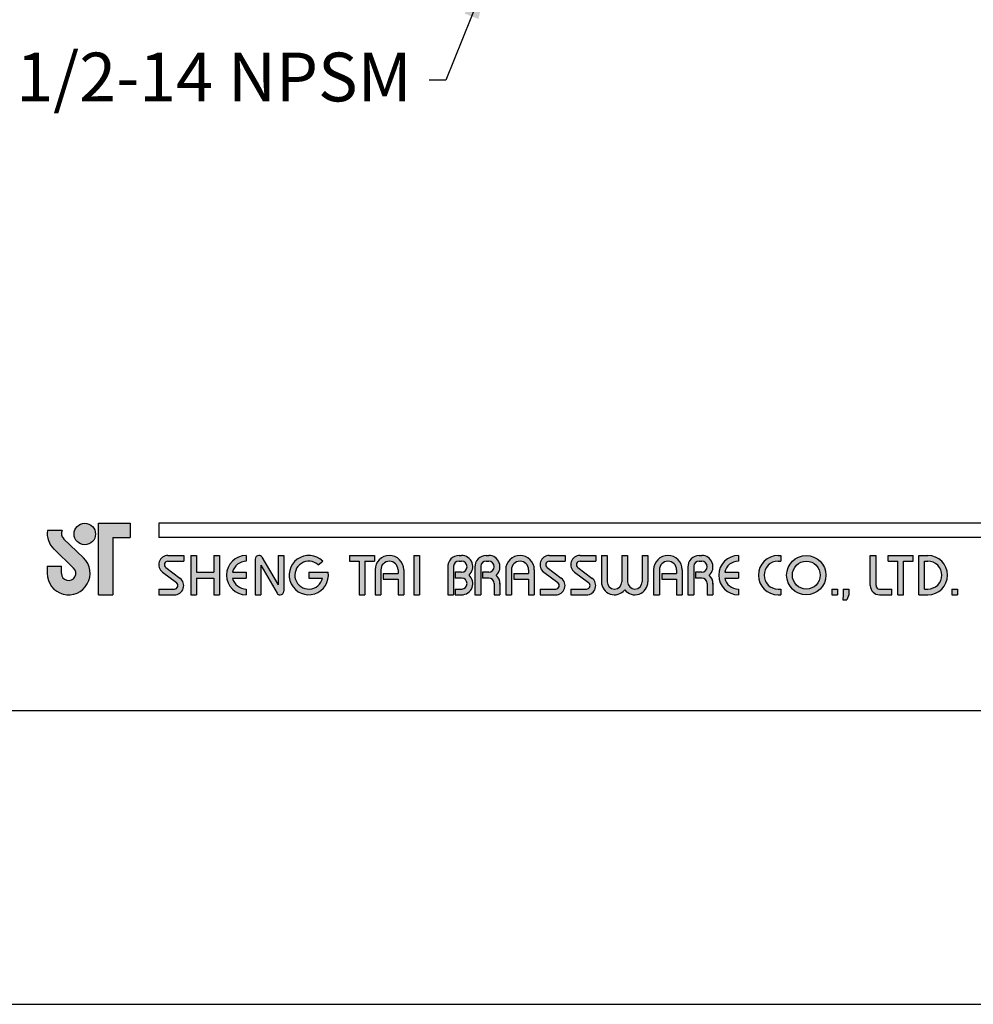
# Model space of a CAD drawing. Units: millimetres. Extents: x -855 to 673, y 691 to 1490.
# Drawn here: x 506 to 559, y 1161 to 1216 of the extents above; entities that cross this region are included whole.
import ezdxf

# ---------------------------------------------------------------- set-up
doc = ezdxf.new("R2010")
doc.units = ezdxf.units.MM
doc.layers.add('A5', color=136, linetype='Continuous')
doc.layers.add('DIM', color=6, linetype='Continuous')
doc.layers.add('圖紙邊界', color=1, linetype='Continuous', plot=False)
doc.styles.add('勝泰-2.7', font='simplex.shx', dxfattribs={"height": 2.7, "bigfont": 'chineset.shx'})
doc.dimstyles.new('正常', dxfattribs={"dimtxt": 2.7, "dimasz": 2.5, "dimexe": 1.25, "dimexo": 0.625, "dimgap": 1, "dimtad": 1, "dimdsep": 46, "dimtxsty": '勝泰-2.7', "dimcen": 2.5, "dimadec": 1, "dimazin": 0, "dimtfac": 1, "dimtmove": 0, "dimatfit": 3, "dimfxl": 0, "dimarcsym": 0})

msp = doc.modelspace()

# ---------------------------------------------------------------- hatches: boundary and pattern name
h = msp.add_hatch(color=256)
h.paths.add_polyline_path([(508.706, 1187.399), (507.887, 1187.399, 0.241208), (508.236, 1186.374), (509.338, 1185.308, -1.509937), (508.667, 1185.023), (508.667, 1185.419), (507.875, 1185.419), (507.875, 1185.023, 1.509937), (509.889, 1185.877), (508.787, 1186.943, -0.323109)])
h.paths.add_polyline_path([(512.468, 1187.795), (510.726, 1187.795), (510.726, 1183.835), (511.518, 1183.835), (511.518, 1187.003), (512.468, 1187.003)])
msp.add_hatch(color=256).paths.add_polyline_path([(509.365, 1187.201, 1), (510.553, 1187.201, 1)])
h = msp.add_hatch(color=256)
h.paths.add_polyline_path([(515.438, 1186.013), (514.567, 1186.013, 0.723861), (514.261, 1185.084), (515.041, 1184.509, -0.723861), (514.923, 1184.152), (514.052, 1184.152), (514.052, 1183.835), (514.923, 1183.835, 0.723861), (515.229, 1184.764), (514.449, 1185.339, -0.723861), (514.567, 1185.696), (515.438, 1185.696)])
h.paths.add_polyline_path([(517.418, 1186.013), (517.101, 1186.013), (517.101, 1185.083), (516.151, 1185.083), (516.151, 1186.013), (515.834, 1186.013), (515.834, 1183.835), (516.151, 1183.835), (516.151, 1184.766), (517.101, 1184.766), (517.101, 1183.835), (517.418, 1183.835)])
h.paths.add_polyline_path([(518.903, 1185.696), (518.903, 1186.013, 1), (518.903, 1183.835), (518.903, 1184.152, -0.354919), (518.147, 1184.766), (518.903, 1184.766), (518.903, 1185.083), (518.147, 1185.083, -0.354919)])
h.paths.add_polyline_path([(519.772, 1185.915, 0.270388), (519.598, 1186.013, 0.417862), (519.398, 1185.815), (519.398, 1183.835), (519.714, 1183.835), (519.714, 1185.469), (520.607, 1183.934, 0.270388), (520.781, 1183.835, 0.417862), (520.982, 1184.033), (520.982, 1186.013), (520.665, 1186.013), (520.665, 1184.38)])
h.paths.add_polyline_path([(523.445, 1185.083), (522.367, 1185.083), (522.367, 1184.766), (523.123, 1184.766, -3.815546), (522.895, 1185.488), (523.138, 1185.693, 6.212102)])
h.paths.add_polyline_path([(526.01, 1186.013), (524.625, 1186.013), (524.625, 1185.696), (525.159, 1185.696), (525.159, 1183.835), (525.476, 1183.835), (525.476, 1185.696), (526.01, 1185.696)])
h.paths.add_polyline_path([(526.043, 1185.221), (526.043, 1183.835), (526.36, 1183.835), (526.36, 1185.221, -1), (527.31, 1185.221), (527.31, 1185.023), (526.491, 1185.023), (526.491, 1184.706), (527.31, 1184.706), (527.31, 1183.835), (527.627, 1183.835), (527.627, 1185.221, 1)])
h.paths.add_polyline_path([(528.505, 1186.013), (528.188, 1186.013), (528.188, 1183.835), (528.505, 1183.835)])
h.paths.add_polyline_path([(530.831, 1186.013), (530.69, 1186.013, 0.398898), (530.068, 1185.422), (530.068, 1183.835), (530.385, 1183.835), (530.385, 1185.419, -0.386101), (530.69, 1185.696), (530.831, 1185.696, -1), (530.831, 1185.083), (530.485, 1185.083), (530.485, 1184.766), (530.831, 1184.766, -1), (530.831, 1184.152), (530.485, 1184.152), (530.485, 1183.835), (530.831, 1183.835, 0.688874), (531.246, 1184.924, 0.688874)])
h.paths.add_polyline_path([(532.337, 1186.013), (532.197, 1186.013, 0.398898), (531.574, 1185.422), (531.574, 1183.835), (531.891, 1183.835), (531.891, 1185.419, -0.386101), (532.197, 1185.696), (532.337, 1185.696, -1), (532.337, 1185.083), (531.992, 1185.083), (531.992, 1184.766), (532.337, 1184.766, -0.414214), (532.644, 1184.459), (532.644, 1183.835), (532.96, 1183.835), (532.96, 1184.489, 0.201265), (532.752, 1184.924, 0.688874)])
h.paths.add_polyline_path([(533.277, 1185.221), (533.277, 1183.835), (533.593, 1183.835), (533.593, 1185.221, -1), (534.544, 1185.221), (534.544, 1185.023), (533.725, 1185.023), (533.725, 1184.706), (534.544, 1184.706), (534.544, 1183.835), (534.861, 1183.835), (534.861, 1185.221, 1)])
h.paths.add_polyline_path([(536.563, 1186.013), (535.692, 1186.013, 0.723861), (535.387, 1185.084), (536.166, 1184.509, -0.723861), (536.048, 1184.152), (535.177, 1184.152), (535.177, 1183.835), (536.048, 1183.835, 0.723861), (536.354, 1184.764), (535.575, 1185.339, -0.723861), (535.692, 1185.696), (536.563, 1185.696)])
h.paths.add_polyline_path([(538.266, 1186.013), (537.395, 1186.013, 0.723861), (537.089, 1185.084), (537.869, 1184.509, -0.723861), (537.751, 1184.152), (536.88, 1184.152), (536.88, 1183.835), (537.751, 1183.835, 0.723861), (538.057, 1184.764), (537.277, 1185.339, -0.723861), (537.395, 1185.696), (538.266, 1185.696)])
h.paths.add_polyline_path([(538.9, 1186.013), (538.583, 1186.013), (538.583, 1184.558, 0.70893), (539.87, 1184.106, 0.70893), (541.157, 1184.558), (541.157, 1186.013), (540.84, 1186.013), (540.84, 1184.558, -1), (540.028, 1184.558), (540.028, 1186.013), (539.711, 1186.013), (539.711, 1184.558, -1), (538.9, 1184.558)])
h.paths.add_polyline_path([(541.473, 1185.221), (541.473, 1183.835), (541.79, 1183.835), (541.79, 1185.221, -1), (542.74, 1185.221), (542.74, 1185.023), (541.922, 1185.023), (541.922, 1184.706), (542.74, 1184.706), (542.74, 1183.835), (543.057, 1183.835), (543.057, 1185.221, 1)])
h.paths.add_polyline_path([(544.137, 1186.013), (543.997, 1186.013, 0.398898), (543.374, 1185.422), (543.374, 1183.835), (543.691, 1183.835), (543.691, 1185.419, -0.386101), (543.997, 1185.696), (544.137, 1185.696, -1), (544.137, 1185.083), (543.792, 1185.083), (543.792, 1184.766), (544.137, 1184.766, -0.414214), (544.444, 1184.459), (544.444, 1183.835), (544.76, 1183.835), (544.76, 1184.489, 0.201265), (544.552, 1184.924, 0.688874)])
h.paths.add_polyline_path([(546.166, 1186.013, 1), (546.166, 1183.835), (546.166, 1184.152, -0.354919), (545.41, 1184.766), (546.166, 1184.766), (546.166, 1185.083), (545.41, 1185.083, -0.354919), (546.166, 1185.696)])
h.paths.add_polyline_path([(548.525, 1186.013), (548.363, 1186.013, 1), (548.363, 1183.835), (548.525, 1183.835), (548.525, 1184.152), (548.363, 1184.152, -1), (548.363, 1185.696), (548.525, 1185.696)])
h.paths.add_polyline_path([(548.842, 1184.924, 1), (551.02, 1184.924, 1)])
h.paths.add_polyline_path([(550.703, 1184.924, -1), (549.159, 1184.924, -1)], flags=16)
h.paths.add_polyline_path([(553.792, 1186.013), (553.475, 1186.013), (553.475, 1184.35, 0.414214), (553.99, 1183.835), (554.663, 1183.835), (554.663, 1184.152), (553.99, 1184.152, -0.414214), (553.792, 1184.35)])
h.paths.add_polyline_path([(555.851, 1186.013), (554.465, 1186.013), (554.465, 1185.696), (555, 1185.696), (555, 1183.835), (555.316, 1183.835), (555.316, 1185.696), (555.851, 1185.696)])
h.paths.add_polyline_path([(556.663, 1186.013), (556.168, 1186.013), (556.168, 1183.835), (556.663, 1183.835, 1)])
h.paths.add_polyline_path([(556.484, 1185.696), (556.663, 1185.696, -1), (556.663, 1184.152), (556.484, 1184.152)], flags=16)
h = msp.add_hatch(color=256)
h.paths.add_polyline_path([(551.654, 1184.152), (551.337, 1184.152), (551.337, 1183.835), (551.654, 1183.835)])
h.paths.add_polyline_path([(552.287, 1184.152), (551.97, 1184.152), (551.97, 1183.835), (551.96, 1183.558), (552.172, 1183.558), (552.287, 1183.835)])
h.paths.add_polyline_path([(558.315, 1184.152), (557.998, 1184.152), (557.998, 1183.835), (558.315, 1183.835)])

# ---------------------------------------------------------------- linework, layer by layer
for p, q in [((510.726, 1183.835), (510.726, 1187.795)), ((510.726, 1187.795), (512.468, 1187.795)), ((512.468, 1187.795), (512.468, 1187.003)), ((613.741, 1187.795), (514.052, 1187.795)), ((508.706, 1187.399), (507.887, 1187.399)), ((511.518, 1187.003), (511.518, 1183.835)), ((511.518, 1187.003), (512.468, 1187.003)), ((613.741, 1187.003), (514.052, 1187.003)), ((508.787, 1186.943), (509.889, 1185.877)), ((508.236, 1186.374), (509.338, 1185.308)), ((514.567, 1186.013), (515.438, 1186.013)), ((515.438, 1186.013), (515.438, 1185.696)), ((515.834, 1186.013), (515.834, 1183.835)), ((515.834, 1186.013), (516.151, 1186.013)), ((516.151, 1186.013), (516.151, 1185.083)), ((517.101, 1186.013), (517.418, 1186.013)), ((517.101, 1186.013), (517.101, 1185.083)), ((517.418, 1186.013), (517.418, 1183.835)), ((518.903, 1186.013), (518.903, 1185.696)), ((519.596, 1186.013), (519.601, 1186.013)), ((519.772, 1185.915), (520.665, 1184.38)), ((520.665, 1186.013), (520.982, 1186.013)), ((520.665, 1186.013), (520.665, 1184.38)), ((520.982, 1186.013), (520.982, 1184.033)), ((524.625, 1186.013), (526.01, 1186.013)), ((524.625, 1186.013), (524.625, 1185.696)), ((526.01, 1186.013), (526.01, 1185.696)), ((528.188, 1186.013), (528.188, 1183.835)), ((528.188, 1186.013), (528.505, 1186.013)), ((528.505, 1186.013), (528.505, 1183.835)), ((530.69, 1186.013), (530.831, 1186.013)), ((532.197, 1186.013), (532.337, 1186.013)), ((535.692, 1186.013), (536.563, 1186.013)), ((535.692, 1186.013), (536.563, 1186.013)), ((536.563, 1186.013), (536.563, 1185.696)), ((537.395, 1186.013), (538.266, 1186.013)), ((537.395, 1186.013), (538.266, 1186.013)), ((538.266, 1186.013), (538.266, 1185.696)), ((538.583, 1186.013), (538.9, 1186.013)), ((538.583, 1186.013), (538.583, 1184.558)), ((538.9, 1186.013), (538.9, 1184.558)), ((539.711, 1186.013), (540.028, 1186.013)), ((539.711, 1186.013), (539.711, 1184.558)), ((540.028, 1186.013), (540.028, 1184.558)), ((540.84, 1186.013), (541.157, 1186.013)), ((540.84, 1186.013), (540.84, 1184.558)), ((541.157, 1186.013), (541.157, 1184.558)), ((543.997, 1186.013), (544.137, 1186.013)), ((543.997, 1186.013), (544.137, 1186.013)), ((546.166, 1186.013), (546.166, 1185.696)), ((548.363, 1186.013), (548.525, 1186.013)), ((548.525, 1186.013), (548.525, 1185.696)), ((553.475, 1186.013), (553.792, 1186.013)), ((553.475, 1184.35), (553.475, 1186.013)), ((553.792, 1184.35), (553.792, 1186.013)), ((554.465, 1186.013), (555.851, 1186.013)), ((554.465, 1185.696), (554.465, 1186.013)), ((555.851, 1185.696), (555.851, 1186.013)), ((556.168, 1183.835), (556.168, 1186.013)), ((556.168, 1186.013), (556.663, 1186.013)), ((507.875, 1185.419), (508.667, 1185.419)), ((507.875, 1185.419), (507.875, 1184.964)), ((508.667, 1185.023), (508.667, 1185.419)), ((514.567, 1185.696), (515.438, 1185.696)), ((519.398, 1185.815), (519.398, 1183.835)), ((519.714, 1185.469), (520.607, 1183.934)), ((519.714, 1185.469), (519.714, 1183.835)), ((522.895, 1185.488), (523.138, 1185.693)), ((524.625, 1185.696), (525.159, 1185.696)), ((525.159, 1185.696), (525.159, 1183.835)), ((525.476, 1185.696), (525.476, 1183.835)), ((525.476, 1185.696), (526.01, 1185.696)), ((530.068, 1185.422), (530.068, 1183.835)), ((530.385, 1185.419), (530.385, 1183.835)), ((530.69, 1185.696), (530.831, 1185.696)), ((531.574, 1185.422), (531.574, 1183.835)), ((531.574, 1185.422), (531.574, 1183.835)), ((531.891, 1185.419), (531.891, 1183.835)), ((532.197, 1185.696), (532.337, 1185.696)), ((535.692, 1185.696), (536.563, 1185.696)), ((537.395, 1185.696), (538.266, 1185.696)), ((543.374, 1185.422), (543.374, 1183.835)), ((543.691, 1185.419), (543.691, 1183.835)), ((543.997, 1185.696), (544.137, 1185.696)), ((548.363, 1185.696), (548.525, 1185.696)), ((554.465, 1185.696), (555, 1185.696)), ((555, 1183.835), (555, 1185.696)), ((555.316, 1183.835), (555.316, 1185.696)), ((555.316, 1185.696), (555.851, 1185.696)), ((556.484, 1184.152), (556.484, 1185.696)), ((556.484, 1185.696), (556.663, 1185.696)), ((514.261, 1185.084), (515.041, 1184.509)), ((514.449, 1185.339), (515.229, 1184.764)), ((516.151, 1185.083), (517.101, 1185.083)), ((518.147, 1185.083), (518.903, 1185.083)), ((518.903, 1185.083), (518.903, 1184.766)), ((522.367, 1185.083), (523.445, 1185.083)), ((522.367, 1185.083), (522.367, 1184.766)), ((526.043, 1185.221), (526.043, 1183.835)), ((526.36, 1185.221), (526.36, 1183.835)), ((526.491, 1185.023), (527.31, 1185.023)), ((526.491, 1185.023), (526.491, 1184.706)), ((527.31, 1185.221), (527.31, 1185.023)), ((527.627, 1185.221), (527.627, 1183.835)), ((530.485, 1185.083), (530.485, 1184.766)), ((530.831, 1185.083), (530.485, 1185.083)), ((532.337, 1185.083), (531.992, 1185.083)), ((531.992, 1185.083), (531.992, 1184.766)), ((533.277, 1185.221), (533.277, 1183.835)), ((533.593, 1185.221), (533.593, 1183.835)), ((533.725, 1185.023), (534.544, 1185.023)), ((533.725, 1185.023), (533.725, 1184.706)), ((534.544, 1185.221), (534.544, 1185.023)), ((534.861, 1185.221), (534.861, 1183.835)), ((535.387, 1185.084), (536.166, 1184.509)), ((535.575, 1185.339), (536.354, 1184.764)), ((537.089, 1185.084), (537.869, 1184.509)), ((537.277, 1185.339), (538.057, 1184.764)), ((541.473, 1185.221), (541.473, 1183.835)), ((541.79, 1185.221), (541.79, 1183.835)), ((541.922, 1185.023), (541.922, 1184.706)), ((541.922, 1185.023), (542.74, 1185.023)), ((542.74, 1185.221), (542.74, 1185.023)), ((543.057, 1185.221), (543.057, 1183.835)), ((543.374, 1185.221), (543.374, 1183.835)), ((543.792, 1185.083), (543.792, 1184.766)), ((544.137, 1185.083), (543.792, 1185.083)), ((545.41, 1185.083), (546.166, 1185.083)), ((546.166, 1185.083), (546.166, 1184.766)), ((516.151, 1184.766), (516.151, 1183.835)), ((516.151, 1184.766), (517.101, 1184.766)), ((517.101, 1184.766), (517.101, 1183.835)), ((518.147, 1184.766), (518.903, 1184.766)), ((522.367, 1184.766), (523.123, 1184.766)), ((526.491, 1184.706), (527.31, 1184.706)), ((527.31, 1184.706), (527.31, 1183.835)), ((530.831, 1184.766), (530.485, 1184.766)), ((532.337, 1184.766), (531.992, 1184.766)), ((532.644, 1184.459), (532.644, 1183.835)), ((532.96, 1184.489), (532.96, 1183.835)), ((533.725, 1184.706), (534.544, 1184.706)), ((534.544, 1184.706), (534.544, 1183.835)), ((541.922, 1184.706), (542.74, 1184.706)), ((542.74, 1184.706), (542.74, 1183.835)), ((544.137, 1184.766), (543.792, 1184.766)), ((544.444, 1184.459), (544.444, 1183.835)), ((544.76, 1184.489), (544.76, 1183.835)), ((545.41, 1184.766), (546.166, 1184.766)), ((510.726, 1183.835), (511.518, 1183.835)), ((514.052, 1184.152), (514.052, 1183.835)), ((514.052, 1184.152), (514.923, 1184.152)), ((514.052, 1183.835), (514.923, 1183.835)), ((515.834, 1183.835), (516.151, 1183.835)), ((517.101, 1183.835), (517.418, 1183.835)), ((518.903, 1184.152), (518.903, 1183.835)), ((519.398, 1183.835), (519.714, 1183.835)), ((520.779, 1183.835), (520.784, 1183.835)), ((525.159, 1183.835), (525.476, 1183.835)), ((526.043, 1183.835), (526.36, 1183.835)), ((527.31, 1183.835), (527.627, 1183.835)), ((528.188, 1183.835), (528.505, 1183.835)), ((530.068, 1183.835), (530.385, 1183.835)), ((530.485, 1184.152), (530.485, 1183.835)), ((530.485, 1184.152), (530.86, 1184.152)), ((530.485, 1183.835), (530.831, 1183.835)), ((531.574, 1183.835), (531.891, 1183.835)), ((531.574, 1183.835), (531.891, 1183.835)), ((532.644, 1183.835), (532.96, 1183.835)), ((533.277, 1183.835), (533.593, 1183.835)), ((533.277, 1183.835), (533.593, 1183.835)), ((534.544, 1183.835), (534.861, 1183.835)), ((534.544, 1183.835), (534.861, 1183.835)), ((535.177, 1184.152), (536.048, 1184.152)), ((535.177, 1184.152), (535.177, 1183.835)), ((535.177, 1183.835), (536.048, 1183.835)), ((535.177, 1183.835), (536.048, 1183.835)), ((536.88, 1184.152), (537.751, 1184.152)), ((536.88, 1184.152), (536.88, 1183.835)), ((536.88, 1183.835), (537.751, 1183.835)), ((536.88, 1183.835), (537.751, 1183.835)), ((541.473, 1183.835), (541.79, 1183.835)), ((541.473, 1183.835), (541.79, 1183.835)), ((542.74, 1183.835), (543.057, 1183.835)), ((542.74, 1183.835), (543.057, 1183.835)), ((543.374, 1183.835), (543.691, 1183.835)), ((543.374, 1183.835), (543.691, 1183.835)), ((543.374, 1183.835), (543.691, 1183.835)), ((544.444, 1183.835), (544.76, 1183.835)), ((546.166, 1184.152), (546.166, 1183.835)), ((548.363, 1184.152), (548.525, 1184.152)), ((548.363, 1183.835), (548.525, 1183.835)), ((548.525, 1184.152), (548.525, 1183.835)), ((551.337, 1184.152), (551.337, 1183.835)), ((551.337, 1184.152), (551.654, 1184.152)), ((551.337, 1183.835), (551.654, 1183.835)), ((551.654, 1184.152), (551.654, 1183.835)), ((551.97, 1183.835), (551.96, 1183.558)), ((551.97, 1184.152), (551.97, 1183.835)), ((551.97, 1184.152), (552.287, 1184.152)), ((552.287, 1183.835), (552.172, 1183.558)), ((552.287, 1184.152), (552.287, 1183.835)), ((553.99, 1184.152), (554.663, 1184.152)), ((553.99, 1183.835), (554.663, 1183.835)), ((554.663, 1183.835), (554.663, 1184.152)), ((555, 1183.835), (555.316, 1183.835)), ((556.168, 1183.835), (556.663, 1183.835)), ((556.484, 1184.152), (556.663, 1184.152)), ((557.998, 1184.152), (557.998, 1183.835)), ((557.998, 1184.152), (558.315, 1184.152)), ((557.998, 1183.835), (558.315, 1183.835)), ((558.315, 1184.152), (558.315, 1183.835)), ((551.96, 1183.558), (552.172, 1183.558))]:
    msp.add_line(p, q)
at = {"ltscale": 10}
msp.add_line((514.052, 1187.795), (514.052, 1187.003), dxfattribs=at)
for centre, radius in [((509.959, 1187.201), 0.594), ((549.931, 1184.924), 1.089), ((549.931, 1184.924), 0.772)]:
    msp.add_circle(centre, radius)
for centre, radius, start, end in [((509.063, 1187.227), 1.188, 171.6925, 226.575), ((509.063, 1187.227), 0.396, 154.3129, 225.9373), ((514.567, 1185.498), 0.515, 90, 233.5973), ((518.903, 1184.924), 1.089, 90, 270), ((519.596, 1185.815), 0.198, 90, 180), ((519.601, 1185.815), 0.198, 30.1916, 90), ((522.367, 1184.924), 1.089, 44.9428, 8.3636), ((526.835, 1185.221), 0.792, 0, 180), ((530.69, 1185.39), 0.624, 90, 183.0121), ((530.831, 1185.39), 0.624, 311.7522, 90), ((532.197, 1185.39), 0.624, 90, 183.0121), ((532.337, 1185.39), 0.624, 311.7522, 90), ((534.069, 1185.221), 0.792, 0, 180), ((535.692, 1185.498), 0.515, 90, 233.5973), ((537.395, 1185.498), 0.515, 90, 233.5973), ((542.265, 1185.221), 0.792, 0, 180), ((543.997, 1185.39), 0.624, 90, 183.0121), ((544.137, 1185.39), 0.624, 311.7522, 90), ((546.166, 1184.924), 1.089, 90, 270), ((548.363, 1184.924), 1.089, 90, 270), ((556.663, 1184.924), 1.089, 270, 90), ((509.063, 1185.023), 1.188, 180, 45.9373), ((514.567, 1185.498), 0.198, 90, 233.5973), ((518.903, 1184.924), 0.772, 90, 168.163), ((522.367, 1184.924), 0.772, 46.9074, 348.163), ((526.835, 1185.221), 0.475, 0, 180), ((530.69, 1185.39), 0.307, 90, 174.4466), ((530.831, 1185.39), 0.307, 270, 90), ((532.197, 1185.39), 0.307, 90, 174.4466), ((532.337, 1185.39), 0.307, 270, 90), ((534.069, 1185.221), 0.475, 0, 180), ((535.692, 1185.498), 0.198, 90, 233.5973), ((537.395, 1185.498), 0.198, 90, 233.5973), ((542.265, 1185.221), 0.475, 0, 180), ((543.997, 1185.39), 0.307, 90, 174.4466), ((544.137, 1185.39), 0.307, 270, 90), ((546.166, 1184.924), 0.772, 90, 168.163), ((548.363, 1184.924), 0.772, 90, 270), ((556.663, 1184.924), 0.772, 270, 90), ((509.063, 1185.023), 0.396, 180, 45.9373), ((530.831, 1184.459), 0.624, 270, 48.2478), ((532.337, 1184.459), 0.624, 357.2706, 48.2478), ((544.137, 1184.459), 0.624, 357.2706, 48.2478), ((514.923, 1184.35), 0.515, 270, 53.5973), ((514.923, 1184.35), 0.198, 270, 53.5973), ((518.903, 1184.924), 0.772, 191.837, 270), ((530.831, 1184.459), 0.307, 270, 90), ((532.337, 1184.459), 0.307, 0, 90), ((536.048, 1184.35), 0.515, 270, 53.5973), ((536.048, 1184.35), 0.198, 270, 53.5973), ((537.751, 1184.35), 0.515, 270, 53.5973), ((537.751, 1184.35), 0.198, 270, 53.5973), ((539.305, 1184.558), 0.723, 180, 321.3359), ((539.305, 1184.558), 0.406, 180, 0), ((540.434, 1184.558), 0.723, 218.6641, 0), ((540.434, 1184.558), 0.406, 180, 0), ((544.137, 1184.459), 0.307, 0, 90), ((546.166, 1184.924), 0.772, 191.837, 270), ((553.99, 1184.35), 0.515, 180, 270), ((553.99, 1184.35), 0.198, 180, 270), ((520.779, 1184.033), 0.198, 210.1916, 270), ((520.784, 1184.033), 0.198, 270, 0)]:
    msp.add_arc(centre, radius, start, end)
at = {"layer": 'A5', "ltscale": 10}
msp.add_lwpolyline([(470.881, 1441.909), (664.418, 1441.909), (664.418, 1177.409), (470.881, 1177.409)], close=True, dxfattribs=at)
at = {"layer": '圖紙邊界', "ltscale": 10}
msp.add_lwpolyline([(462.649, 1161.159), (672.649, 1161.159), (672.649, 1458.159), (462.649, 1458.159)], close=True, dxfattribs=at)

# ---------------------------------------------------------------- texts
at = {"layer": 'DIM', "insert": (528.067, 1210.315), "char_height": 2.7, "width": 29.25056, "attachment_point": 9, "style": '勝泰-2.7'}
msp.add_mtext('1/2-14 NPSM', dxfattribs=at)

# ---------------------------------------------------------------- leaders
at = {"layer": 'DIM'}
msp.add_leader([(532.321, 1218.189), (529.961, 1212.336), (529.031, 1212.336)], dimstyle='正常', override={"dimgap": 1, "dimtad": 0}, dxfattribs=at)

doc.saveas('drawing.dxf')
